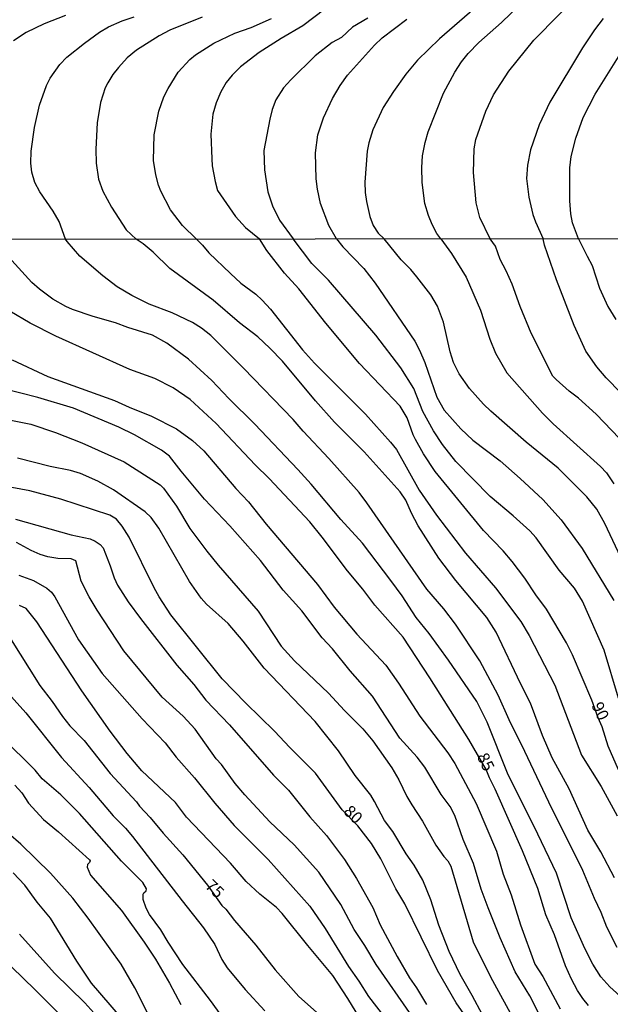
# Model space of a CAD drawing. Units: millimetres. Extents: x 187950 to 190364, y 1665975 to 1668750.
# Drawn here: x 189120 to 189244, y 1666369 to 1666576 of the extents above; entities that cross this region are included whole.
import ezdxf
from ezdxf.enums import TextEntityAlignment as Align

# ---------------------------------------------------------------- set-up
doc = ezdxf.new("R2010")
doc.units = ezdxf.units.MM
for name, color, linetype in [('IMAGEM', 7, 'Continuous'), ('V-CURVA_DE_NIVEL', 4, 'Continuous'), ('V-CURVA_MESTRA', 1, 'Continuous'), ('V-TEXTO_DE_ALTIMETRIA', 2, 'Continuous'), ('X-LIMITE_1000', 7, 'Continuous')]:
    doc.layers.add(name, color=color, linetype=linetype)
picture_1 = doc.add_image_def('image1.jpg', size_in_pixel=(4021, 4623))

msp = doc.modelspace()

# ---------------------------------------------------------------- linework, layer by layer
at = {"layer": 'V-CURVA_DE_NIVEL'}
for points in [[(189237.04, 1666530.33), (189235.77, 1666533.67), (189235.41, 1666535.58), (189235.22, 1666538.3), (189235.18, 1666545.23), (189235.48, 1666547.61), (189236.45, 1666551.48), (189237.96, 1666555.82), (189240.51, 1666560.71), (189246.13, 1666569.72), (189256.73, 1666584.17)], [(189208.07, 1666530.3), (189207.21, 1666531.42), (189206.27, 1666533.33), (189205.51, 1666535.2), (189204.74, 1666537.71), (189204.15, 1666542.13), (189204.08, 1666545.28), (189204.23, 1666547.78), (189204.76, 1666550.59), (189205.4, 1666552.8), (189208.61, 1666560.96), (189211.01, 1666565.38), (189212.42, 1666567.55), (189213.82, 1666569.29), (189216.09, 1666571.63), (189220.81, 1666575.84), (189226.66, 1666581.49)], [(189215.16, 1666578.75), (189207.76, 1666572.35), (189203.15, 1666567.87), (189200.7, 1666564.96), (189198.11, 1666561.3), (189195.94, 1666557.9), (189193.77, 1666553.23), (189192.92, 1666550.51), (189192.56, 1666548.72), (189192.1, 1666542.22), (189192.16, 1666540.05), (189192.41, 1666538.13), (189193.12, 1666534.99), (189193.82, 1666533.12), (189194.9, 1666531.46), (189196.19, 1666530.29)], [(189129.17, 1666577.26), (189124.66, 1666575.54), (189120.92, 1666573.71), (189118.2, 1666571.95)], [(189129.18, 1666530.23), (189127.82, 1666533.97), (189126.55, 1666536.14), (189123.76, 1666540.22), (189122.72, 1666542.13), (189122.1, 1666544.3), (189121.85, 1666546.21), (189121.96, 1666548.72), (189122.66, 1666553.74), (189123.7, 1666558.45), (189125.16, 1666562.54), (189125.97, 1666564.11), (189127.95, 1666566.96), (189129.46, 1666568.5), (189133.14, 1666571.5), (189136.3, 1666573.78), (189138.22, 1666574.9), (189141.07, 1666576.18), (189143.62, 1666576.98)], [(189157.9, 1666576.94), (189151.1, 1666574.22), (189148.85, 1666572.99), (189144.06, 1666569.97), (189142.15, 1666568.4), (189140.28, 1666566.36), (189139.11, 1666564.85), (189138.04, 1666563.13), (189137.53, 1666562.07), (189136.51, 1666559.01), (189135.83, 1666554.67), (189135.52, 1666549.19), (189135.6, 1666546.25), (189136.13, 1666542.85), (189137.02, 1666540.35), (189138.85, 1666536.99), (189141.89, 1666532.18), (189144.03, 1666530.24)], [(189156.71, 1666530.25), (189153.73, 1666533.08), (189151.27, 1666536.39), (189149.2, 1666540.35), (189148.71, 1666541.58), (189148.12, 1666543.75), (189147.69, 1666546.76), (189147.82, 1666552.21), (189148.8, 1666557.14), (189149.86, 1666560.15), (189150.75, 1666561.94), (189152.88, 1666565.34), (189155.3, 1666568), (189156.46, 1666569.01), (189160.32, 1666571.44), (189164.79, 1666573.58), (189168.19, 1666574.77), (189172.5, 1666576.64)], [(189192.71, 1666576.71), (189189.53, 1666574.8), (189187.21, 1666572.69), (189185.19, 1666571.61), (189181.62, 1666568.82), (189176.52, 1666563.77), (189174.99, 1666562.05), (189173.41, 1666559.56), (189172.63, 1666557.52), (189172.12, 1666555.48), (189170.84, 1666548.89), (189170.99, 1666544.81), (189171.71, 1666540.18), (189172.67, 1666537.24), (189174.18, 1666534.22), (189177.04, 1666530.27)], [(189186.14, 1666530.28), (189184.49, 1666533.12), (189182.74, 1666537.75), (189182.13, 1666540.73), (189181.87, 1666542.94), (189181.7, 1666548.38), (189182.21, 1666552.21), (189183.42, 1666555.73), (189185.31, 1666559.81), (189186.93, 1666562.54), (189188.48, 1666564.75), (189194.11, 1666571.06), (189195.73, 1666572.6), (189200.9, 1666576.5)], [(189242.23, 1666576.65), (189240.36, 1666574.25), (189237.88, 1666570.46), (189230.99, 1666559.05), (189228.74, 1666554.29), (189226.93, 1666549.02), (189226.29, 1666545.79), (189226.08, 1666542.98), (189226.57, 1666539.07), (189227.4, 1666535.41), (189227.95, 1666533.88), (189229.6, 1666530.32)], [(189245.11, 1666381.22), (189243, 1666385.45), (189241.79, 1666388.6), (189240.38, 1666391.54), (189237.95, 1666397.39), (189230.76, 1666411.76), (189225.73, 1666422.42), (189222.41, 1666429.07), (189220.1, 1666434.32), (189216.27, 1666441.48), (189211.15, 1666449.2), (189208.67, 1666452.46), (189205.14, 1666456.6), (189192.51, 1666474.79), (189190.89, 1666476.92), (189184.54, 1666484.08), (189179.1, 1666489.8), (189177.03, 1666492.27), (189166.61, 1666503.1), (189159.7, 1666509.96), (189157.78, 1666511.5), (189155.84, 1666512.69), (189151.6, 1666514.74), (189146.78, 1666516.53), (189143.11, 1666518.36), (189140.04, 1666520.22), (189137.03, 1666522.5), (189132.15, 1666526.64), (189129.48, 1666529.71), (189129.18, 1666530.23)], [(189244.58, 1666395.89), (189241.7, 1666401.35), (189238.99, 1666405.92), (189235.03, 1666414.61), (189231.51, 1666421.14), (189229.46, 1666425.79), (189226.95, 1666432.61), (189224.81, 1666436.75), (189219.68, 1666447.58), (189217.76, 1666450.61), (189211.23, 1666458.39), (189207.65, 1666463.08), (189203.3, 1666469.92), (189201.89, 1666472.61), (189200.74, 1666475.34), (189199.55, 1666477.05), (189191.92, 1666485.47), (189185.75, 1666491.71), (189181.75, 1666496.23), (189174.77, 1666504.55), (189172.13, 1666507.32), (189169.57, 1666509.69), (189165.76, 1666512.61), (189160.19, 1666517.43), (189151.1, 1666524.08), (189147.61, 1666527.47), (189145.5, 1666529.24), (189144.03, 1666530.24)], [(189156.71, 1666530.25), (189157.97, 1666528.94), (189159.29, 1666527.38), (189163.86, 1666522.99), (189166.05, 1666520.97), (189169.19, 1666518.64), (189170.53, 1666517.41), (189172.28, 1666515.47), (189178.99, 1666506.98), (189181.53, 1666504.14), (189192.26, 1666493.42), (189197.52, 1666487.55), (189198.74, 1666485.96), (189203.51, 1666477.39), (189207.16, 1666472.14), (189213.24, 1666464.17), (189219.59, 1666456.89), (189224.86, 1666449.79), (189226.63, 1666446.85), (189232.02, 1666436.36), (189237.65, 1666421.69), (189241.79, 1666415.04), (189245.11, 1666408.9)], [(189245.41, 1666433.68), (189242.41, 1666443.74), (189237.84, 1666454.06), (189236.14, 1666456.83), (189232.96, 1666460.62), (189228.08, 1666467.37), (189226.76, 1666468.88), (189223.28, 1666472.05), (189218.46, 1666476.08), (189211.21, 1666483.44), (189208.44, 1666487.06), (189206.52, 1666489.92), (189204.32, 1666493.97), (189202.36, 1666498.84), (189199.63, 1666503.19), (189194.41, 1666510.01), (189184.45, 1666521.57), (189180.98, 1666525.12), (189177.04, 1666530.27)], [(189186.14, 1666530.28), (189187.46, 1666528.6), (189191.87, 1666524.08), (189194.28, 1666520.99), (189202.58, 1666508.77), (189203.6, 1666506.85), (189204.69, 1666504.29), (189207.2, 1666496.96), (189208.8, 1666494.27), (189212.26, 1666490.32), (189214.77, 1666487.94), (189220.53, 1666483.57), (189224.78, 1666479.88), (189229.51, 1666475.48), (189233.35, 1666471.16), (189237.76, 1666465.15), (189244.41, 1666454.23)], [(189249.85, 1666454.91), (189242.58, 1666470.44), (189240.87, 1666473.42), (189238.76, 1666476.02), (189232.75, 1666482.03), (189226.03, 1666487.55), (189218.61, 1666494.06), (189217.01, 1666495.51), (189214.09, 1666498.84), (189211.94, 1666501.91), (189210.74, 1666504.29), (189210.02, 1666506.51), (189208.63, 1666512.78), (189207.4, 1666516.11), (189205.95, 1666518.5), (189203.05, 1666522.33), (189201.79, 1666523.87), (189199.74, 1666525.87), (189196.19, 1666530.29)], [(189208.07, 1666530.3), (189210.32, 1666527.19), (189213.43, 1666522.21), (189216.44, 1666515.3), (189218.37, 1666509.2), (189219.53, 1666506.26), (189221.96, 1666502.12), (189229.42, 1666493.61), (189231.7, 1666491.37), (189241.62, 1666482.37), (189242.87, 1666481.05), (189244.45, 1666478.73)], [(189249.1, 1666494.7), (189242.81, 1666501.09), (189240.87, 1666503.4), (189238.57, 1666506.64), (189236.11, 1666512.06), (189232.36, 1666521.65), (189229.83, 1666528.99), (189229.6, 1666530.32)], [(189237.04, 1666530.33), (189238.8, 1666526.68), (189239.89, 1666524.68), (189241.44, 1666519.94), (189243.19, 1666516.06), (189244.84, 1666513.33)], [(189246.48, 1666370.3), (189243.62, 1666372.91), (189241.74, 1666375.06), (189240.06, 1666377.69), (189238.37, 1666381.01), (189235.47, 1666387.41), (189232.36, 1666396.87), (189228.48, 1666405.06), (189222.11, 1666417.86), (189217.8, 1666428.6), (189215.63, 1666432.95), (189209.7, 1666441.67), (189205.63, 1666447.24), (189202.89, 1666450.6), (189199.93, 1666455.17), (189197.57, 1666458.45), (189191.57, 1666466.28), (189187.05, 1666471.26), (189180.81, 1666478.67), (189177.99, 1666481.74), (189168.95, 1666491.29), (189163.51, 1666496.7), (189159.93, 1666500.52), (189155.01, 1666504.97), (189150.45, 1666508.34), (189147.42, 1666510.03), (189142.3, 1666511.62), (189139.66, 1666512.63), (189135.01, 1666513.93), (189130.62, 1666515.4), (189129.21, 1666516.04), (189126.48, 1666517.64), (189123.71, 1666519.68), (189122.06, 1666521.11), (189117.2, 1666526.49)], [(189117.95, 1666504.84), (189125.42, 1666501.37), (189139.49, 1666496.32), (189142.52, 1666494.89), (189147.21, 1666493.01), (189152.49, 1666490.33), (189155.84, 1666487.87), (189158.23, 1666485.68), (189164.96, 1666477.74), (189167.63, 1666475), (189171.32, 1666470.26), (189182.11, 1666457.6), (189185.67, 1666452.84), (189190.38, 1666447.13), (189196.48, 1666440.6), (189199.19, 1666436.79), (189203.64, 1666429.88), (189209.55, 1666422.16), (189211.02, 1666419.92), (189215.52, 1666411.5), (189219.74, 1666401.48), (189221.19, 1666396.62), (189222.85, 1666392.31), (189224.81, 1666386), (189227.84, 1666377.69), (189229.53, 1666375.13), (189233.19, 1666368.3)], [(189228.99, 1666366.64), (189226.77, 1666371.02), (189223.71, 1666376.06), (189220.51, 1666383.27), (189217.99, 1666389.54), (189216.54, 1666393.46), (189214.96, 1666398.84), (189212.79, 1666403.91), (189210.98, 1666408.99), (189210, 1666410.86), (189208.12, 1666413.4), (189204.71, 1666419.14), (189203.11, 1666421.24), (189199.48, 1666425.27), (189193.71, 1666434.06), (189189, 1666439.39), (189185.31, 1666444.04), (189183.15, 1666446.38), (189178.87, 1666452.03), (189174.9, 1666456.36), (189170.19, 1666462.59), (189163.73, 1666469.9), (189158.4, 1666475.55), (189153.47, 1666481.41), (189151.02, 1666484.57), (189149.36, 1666485.83), (189143.67, 1666489.07), (189140.38, 1666490.67), (189130.87, 1666494.68), (189123.37, 1666496.91), (189115.61, 1666498.85)], [(189107.46, 1666494.16), (189121.88, 1666491.33), (189127.04, 1666489.54), (189132.58, 1666487.38), (189141.49, 1666483.39), (189149.08, 1666478.54), (189149.76, 1666477.83), (189152.49, 1666474.06), (189155.28, 1666469.37), (189158.89, 1666464.59), (189161.23, 1666461.65), (189169.68, 1666451.97), (189174.52, 1666444.61), (189177.29, 1666441.48), (189184.48, 1666434.74), (189187.84, 1666431.05), (189191.64, 1666427.19), (189193.75, 1666424.66), (189197.74, 1666419), (189199.25, 1666416.49), (189200.91, 1666412.99), (189201.94, 1666411.2), (189204.24, 1666407.75), (189207.05, 1666402.76), (189208.72, 1666400.35), (189209.53, 1666399.43), (189210.19, 1666398.32), (189214.9, 1666382.42), (189218.48, 1666375), (189223.9, 1666365.15)], [(189216.84, 1666367.02), (189214.69, 1666371.12), (189212.15, 1666375.51), (189209.85, 1666380.37), (189207.67, 1666385.92), (189205.99, 1666391.25), (189204.26, 1666395.34), (189202.47, 1666398.54), (189200.8, 1666400.94), (189197.97, 1666405.64), (189196.22, 1666407.92), (189194.15, 1666411.93), (189193.32, 1666413.23), (189190.08, 1666417.36), (189186.59, 1666422.59), (189181.62, 1666428.75), (189170.93, 1666439.99), (189166.52, 1666445.64), (189163.34, 1666449.35), (189158.8, 1666453.46), (189157.67, 1666454.72), (189155.22, 1666458.24), (189148.76, 1666469.45), (189147.14, 1666471.67), (189145.88, 1666472.89), (189139.27, 1666477.51), (189135.95, 1666479.34), (189132.32, 1666480.92), (189130.23, 1666481.56), (189125.97, 1666482.41), (189119.06, 1666484.16)], [(189118.64, 1666471.33), (189130.32, 1666468), (189134.33, 1666467.15), (189135.39, 1666466.72), (189136.42, 1666466.02), (189137.06, 1666465.27), (189138.55, 1666461.52), (189139.36, 1666459.01), (189140.08, 1666457.43), (189142.36, 1666453.93), (189144.94, 1666450.39), (189152.6, 1666440.58), (189156.12, 1666436.53), (189158.63, 1666433.25), (189163.67, 1666428.05), (189172.87, 1666417.49), (189176.05, 1666414.32), (189180.53, 1666408.71), (189184.03, 1666404.76), (189187.8, 1666399.69), (189190.32, 1666395.72), (189193.79, 1666389.65), (189195.35, 1666385.96), (189198.89, 1666379.28), (189201.51, 1666374.79), (189202.96, 1666372.74), (189205.09, 1666369.24)], [(189202, 1666366.81), (189194.47, 1666377.64), (189192.11, 1666381.65), (189189.87, 1666385.02), (189187.03, 1666390.22), (189182.41, 1666397.05), (189177.25, 1666402.82), (189172.09, 1666407.65), (189166.86, 1666413.31), (189164.84, 1666415.7), (189161.96, 1666419.67), (189160.85, 1666420.92), (189156.39, 1666427.15), (189153.88, 1666429.88), (189149.51, 1666433.89), (189141.45, 1666443.61), (189135.8, 1666452.14), (189134.13, 1666454.98), (189132.49, 1666458.28), (189131.3, 1666462.55), (189130.32, 1666462.97), (189127.55, 1666463.05), (189125.46, 1666463.39), (189123.84, 1666463.86), (189121.92, 1666464.72), (189118.89, 1666466.4)], [(189119.36, 1666459.54), (189122.43, 1666458.41), (189125.25, 1666456.81), (189126.22, 1666455.93), (189126.95, 1666454.98), (189131.92, 1666445.96), (189136.84, 1666438.83), (189145.31, 1666429.34), (189150.14, 1666424.23), (189152.45, 1666421.24), (189156.27, 1666416.92), (189160.53, 1666411.56), (189164.62, 1666406.85), (189171.79, 1666399.75), (189180.51, 1666389.88), (189183.77, 1666385.19), (189188.65, 1666377.22), (189190.83, 1666374.1), (189192.83, 1666370.88), (189196.69, 1666365.92)], [(189192, 1666364.72), (189188.55, 1666370.44), (189185.35, 1666375.34), (189180.12, 1666381.59), (189174.73, 1666388.37), (189173.51, 1666389.65), (189170.02, 1666392.39), (189167.12, 1666395.12), (189163.86, 1666398.92), (189154.6, 1666408.64), (189152.26, 1666411.72), (189145.22, 1666418.34), (189142.13, 1666422.03), (189138.53, 1666426.73), (189132.62, 1666435.23), (189123.17, 1666449.75), (189120.89, 1666452.52), (189119.49, 1666453.16)], [(189115.92, 1666436.06), (189120.83, 1666430.56), (189128.33, 1666421.2), (189134.14, 1666414.87), (189139.21, 1666408.88), (189141.79, 1666406.3), (189143.24, 1666404.59), (189153.66, 1666391.03), (189158.2, 1666385.36), (189160.53, 1666381.86), (189162.06, 1666378.67), (189163.17, 1666376.92), (189166.91, 1666372.37), (189171.08, 1666367.9)], [(189163.83, 1666364.23), (189159.68, 1666370.03), (189153.85, 1666377.62), (189150.72, 1666382.33), (189149.21, 1666384.89), (189146.8, 1666388.11), (189146.09, 1666389.5), (189145.52, 1666391.33), (189145.5, 1666392.44), (189145.6, 1666392.7), (189146.12, 1666393.1), (189146.2, 1666393.55), (189145.45, 1666394.87), (189140.94, 1666399.39), (189132.13, 1666409.41), (189128.16, 1666413.35), (189124.28, 1666416.68), (189122.77, 1666418.5), (189115.8, 1666425.48)], [(189118.48, 1666415.38), (189119.95, 1666413.76), (189121.38, 1666411.58), (189124.56, 1666408.11), (189127.7, 1666405.57), (189134.2, 1666399.62), (189134.32, 1666399.43), (189134.24, 1666399.09), (189133.81, 1666398.67), (189133.71, 1666398.07), (189134.45, 1666396.45), (189140.93, 1666388.99), (189145.73, 1666382.29), (189148.1, 1666378.75), (189151.02, 1666373.68), (189153.43, 1666369.2)], [(189146.39, 1666367.49), (189143.77, 1666372.7), (189140.89, 1666377.69), (189133.92, 1666387.37), (189130.7, 1666391.59), (189126.01, 1666396.83), (189119.76, 1666402.91), (189117.19, 1666405.19)], [(189119.46, 1666384), (189126.88, 1666375.77), (189133.24, 1666369.54), (189135.78, 1666366.73)], [(189132, 1666363.14), (189122.77, 1666372.31), (189112.81, 1666381.92)]]:
    msp.add_lwpolyline(points, dxfattribs=at)
at = {"layer": 'V-CURVA_MESTRA'}
for points in [[(189218.44, 1666530.31), (189216.29, 1666534.82), (189215.52, 1666537.84), (189214.97, 1666544.26), (189215.05, 1666549.23), (189215.44, 1666551.23), (189217.56, 1666557.18), (189219.13, 1666560.62), (189222.37, 1666565.6), (189227.61, 1666572.1), (189238.29, 1666582.96)], [(189183.66, 1666578.65), (189179.03, 1666575.12), (189174.48, 1666572.48), (189169.89, 1666569.48), (189165.94, 1666566.47), (189164.17, 1666564.74), (189162.92, 1666563.19), (189161.81, 1666561.22), (189160.85, 1666558.88), (189160.17, 1666556.54), (189159.98, 1666555.14), (189159.73, 1666552.33), (189159.9, 1666547.1), (189160, 1666545.66), (189160.6, 1666542.34), (189161.13, 1666540.47), (189164.89, 1666534.99), (189167.02, 1666532.67), (189169.92, 1666530.27)], [(189245.44, 1666418.58), (189243.28, 1666423.53), (189242, 1666427.62), (189241.17, 1666429.51), (189239.85, 1666433.27), (189235.76, 1666442.76), (189234.46, 1666445.28), (189230.25, 1666452.35), (189228.04, 1666455.38), (189225.76, 1666458.88), (189223.07, 1666462.4), (189221.17, 1666464.66), (189217.05, 1666468.96), (189206.88, 1666481.35), (189204.43, 1666485.06), (189202.77, 1666488.09), (189202.26, 1666489.07), (189200.96, 1666492.61), (189199.53, 1666495.08), (189190.98, 1666504.08), (189183.92, 1666512.56), (189178.19, 1666519.75), (189175.18, 1666523.1), (189171.49, 1666527.81), (189169.92, 1666530.27)], [(189245.63, 1666488.3), (189240.7, 1666493.44), (189237.03, 1666496.81), (189235.07, 1666498.28), (189232.3, 1666500.67), (189231.64, 1666501.41), (189227.06, 1666510.48), (189224.75, 1666516.06), (189223.05, 1666520.76), (189221.81, 1666523.57), (189220.53, 1666525.92), (189219.57, 1666528.73), (189218.44, 1666530.31)], [(189239.1, 1666368.99), (189237.95, 1666370.5), (189236.78, 1666372.18), (189235.52, 1666374.53), (189234.28, 1666377.34), (189231.94, 1666383.87), (189230.11, 1666388.05), (189228.44, 1666393.63), (189225.27, 1666401.52), (189219.49, 1666414.53), (189218.27, 1666416.87), (189217.61, 1666418.64), (189213.99, 1666424.93), (189205.78, 1666437.94), (189200.15, 1666446.47), (189194.22, 1666453.23), (189191.66, 1666456.6), (189188.42, 1666460.43), (189183.15, 1666467.54), (189180.53, 1666470.73), (189172, 1666479.88), (189169.06, 1666482.76), (189160.81, 1666491.48), (189155.37, 1666496.49), (189151.79, 1666498.96), (189147.91, 1666500.88), (189142.69, 1666502.82), (189127.12, 1666509.8), (189121.71, 1666512.59), (189113.13, 1666517.6)], [(189213.9, 1666365.87), (189211.28, 1666369.54), (189207.38, 1666376.36), (189200.47, 1666390.39), (189198.61, 1666393.55), (189195.44, 1666399.86), (189193.52, 1666403.06), (189190.6, 1666406.79), (189187.3, 1666410.2), (189181.71, 1666417.86), (189176.31, 1666423.29), (189173.13, 1666426.73), (189167.06, 1666432.63), (189162.13, 1666437.73), (189151.28, 1666451.2), (189148.83, 1666455), (189147.8, 1666456.87), (189142.52, 1666467.54), (189141.07, 1666469.84), (189139.85, 1666471.29), (189138.46, 1666472.18), (189128.15, 1666475.53), (189121.66, 1666477.26), (189115.18, 1666478.45)], [(189117.36, 1666446.47), (189123.75, 1666436.32), (189126.39, 1666432.97), (189128.53, 1666429.82), (189130.1, 1666427.81), (189133.09, 1666424.78), (189138.55, 1666417.81), (189144.07, 1666411.84), (189144.69, 1666410.96), (189146.99, 1666408.56), (189149.68, 1666405.23), (189153.82, 1666400.69), (189159, 1666394.34), (189162.05, 1666390.04), (189162.86, 1666389.28), (189164.71, 1666386.85), (189169.15, 1666381.69), (189173.24, 1666376.47), (189178.23, 1666370.86), (189183.18, 1666366.47)], [(189140.72, 1666366.64), (189134.6, 1666373.67), (189131.51, 1666378.32), (189126.03, 1666387.37), (189123.2, 1666390.73), (189120.62, 1666394.32), (189118.14, 1666396.94)]]:
    msp.add_lwpolyline(points, dxfattribs=at)
at = {"layer": 'X-LIMITE_1000'}
msp.add_line((190362.58, 1666531.37), (187953.23, 1666529), dxfattribs=at)

# ---------------------------------------------------------------- texts
at = {"layer": 'V-TEXTO_DE_ALTIMETRIA'}
for s, rotation, p in [('90', 296, (189238.97, 1666431.76)), ('85', 296, (189214.87, 1666421.07)), ('80', 316, (189186.89, 1666409.05)), ('75', 316, (189157.78, 1666393.4))]:
    msp.add_text(s, height=2.5, rotation=rotation, dxfattribs=at).set_placement(p, align=Align.BOTTOM_LEFT)

# ---------------------------------------------------------------- referenced raster images: frames only (the image files are external)
at = {"layer": 'IMAGEM'}
image = msp.add_image(picture_1, insert=(187950.46, 1665974.72), size_in_units=(2413.64, 2774.99), dxfattribs=at)
image.dxf.flags = 7

doc.saveas('drawing.dxf')
